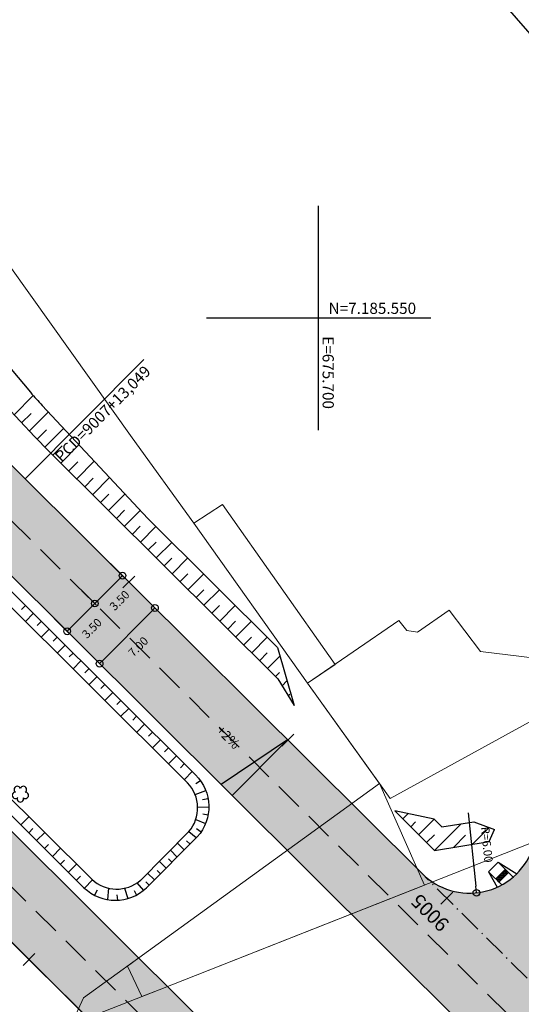
# Model space of a CAD drawing. Units: metres. Extents: x 0 to 677836, y -6 to 7185860.
# Drawn here: x 675673 to 675718, y 7185489 to 7185577 of the extents above; entities that cross this region are included whole.
import ezdxf

# ---------------------------------------------------------------- set-up
doc = ezdxf.new("R2010")
doc.units = ezdxf.units.M
doc.header["$PDMODE"] = 1
doc.linetypes.add('DASHED2', pattern=[0.375, 0.25, -0.125])
doc.linetypes.add('LIN3', pattern=[3, 2, -0.5, 0, -0.5])
for name, color, linetype, lineweight in [('L-EDIFICACAO', 2, 'Continuous', 0), ('L-MURO_ALVENARIA', 252, 'Continuous', 0), ('L-VEG', 7, 'Continuous', 0), ('P-superelevaocao', 7, 'Continuous', 30), ('PG-FAIXA DE TRAFEGO', 7, 'DASHED2', 0), ('TEXTOS_COORDENADAS', 20, 'Continuous', 15)]:
    doc.layers.add(name, color=color, linetype=linetype, lineweight=lineweight)
for name, color, linetype in [('MALHA_COORDENADAS', 20, 'Continuous'), ('PG-COTA', 1, 'Continuous'), ('PG-EIXO 9000', 1, 'LIN3'), ('PG-EST EX 8000', 2, 'Continuous'), ('PG-EST EX 9000', 2, 'Continuous'), ('PG-GUIAS-DF', 2, 'Continuous'), ('PG-GUIAS-DF-L1.5', 2, 'Continuous'), ('PG-MFIO', 5, 'Continuous'), ('PG-SOLIDOS', 254, 'Continuous'), ('PG-SOLIDOS EX 0', 254, 'Continuous'), ('PG-SOLIDOS EX 1000', 254, 'Continuous'), ('PG-SOLIDOS EX 8000', 254, 'Continuous'), ('QUADRO-(1.5)07', 7, 'Continuous')]:
    doc.layers.add(name, color=color, linetype=linetype)
doc.styles.add('ARIAL', font='ARIAL.TTF', dxfattribs={"height": 2})
doc.styles.add('SIMPLEX', font='simplex.shx', dxfattribs={"height": 0.75})
doc.styles.get("Standard").update_dxf_attribs({"font": 'simplex.shx', "height": 0.75})
doc.dimstyles.new('COTAS', dxfattribs={"dimtxt": 0.75, "dimasz": 0.6, "dimexe": 0.18, "dimexo": 0.0625, "dimgap": 1, "dimtad": 2, "dimzin": 0, "dimdsep": 46, "dimtxsty": 'SIMPLEX', "dimblk": 'ORIGIN', "dimcen": 0, "dimclrd": 256, "dimclre": 256, "dimclrt": 2, "dimaunit": 1, "dimadec": 5, "dimazin": 0, "dimtfac": 1, "dimtofl": 0, "dimtmove": 0, "dimatfit": 3, "dimldrblk": 'ORIGIN', "dimfxl": 0, "dimtolj": 1, "dimtzin": 0, "dimarcsym": 0})
doc.dimstyles.get("Standard").update_dxf_attribs({"dimtxt": 0.18, "dimasz": 0.18, "dimexe": 0.18, "dimexo": 0.0625, "dimgap": 0.09, "dimtad": 0, "dimtih": 1, "dimtoh": 1, "dimdec": 4, "dimzin": 0, "dimdsep": 46, "dimtxsty": 'Standard', "dimcen": 0.09, "dimaunit": 1, "dimadec": 5, "dimazin": 0, "dimtfac": 1, "dimtdec": 4, "dimtofl": 0, "dimtmove": 0, "dimatfit": 3, "dimfxl": 0, "dimtolj": 1, "dimtzin": 0, "dimarcsym": 0})

# ---------------------------------------------------------------- blocks, each defined once
blk = doc.blocks.new('cruz')
at = {"layer": 'MALHA_COORDENADAS', "flags": 128}
for points in [[(0, -10), (0, 10)], [(-10, 0), (10, 0)]]:
    blk.add_lwpolyline(points, dxfattribs=at)
blk = doc.blocks.new('AeccTickLine')
blk.add_line((0, -0.5), (0, 0.5))
blk = doc.blocks.new('_Origin')
at = {"color": 0, "linetype": 'ByBlock', "lineweight": -2}
blk.add_line((0, 0), (-1, 0), dxfattribs=at)
blk.add_circle((0, 0), 0.5, dxfattribs=at)
blk = doc.blocks.new('*D143')
at = {"layer": 'Defpoints', "color": 0, "transparency": 16777216}
for p in [(675684.717, 7185524.812), (675679.78, 7185519.849), (675680.468, 7185519.165)]:
    blk.add_point(p, dxfattribs=at)
at = {"layer": 'PG-COTA', "lineweight": -2, "transparency": 16777216}
for p, q in [((675684.761, 7185524.768), (675685.532, 7185524.002)), ((675684.981, 7185523.703), (675680.891, 7185519.591)), ((675679.825, 7185519.805), (675680.596, 7185519.038))]:
    blk.add_line(p, q, dxfattribs=at)
at = {"layer": 'PG-COTA', "lineweight": -2, "transparency": 16777216, "xscale": 0.6, "yscale": 0.6, "zscale": 0.6}
for p, rotation in [((675685.404, 7185524.129), 45.15818968917956), ((675680.468, 7185519.165), 225.1581896891796)]:
    blk.add_blockref('_Origin', p, dxfattribs=dict(at, rotation=rotation))
at = {"layer": 'PG-COTA', "color": 2, "transparency": 16777216, "insert": (675683.911, 7185520.677), "char_height": 0.75, "attachment_point": 5, "rotation": 45.15819, "style": 'SIMPLEX'}
blk.add_mtext('\\A1;7.00', dxfattribs=at)
blk = doc.blocks.new('ARVORE')
at = {"color": 0, "linetype": 'Continuous', "lineweight": 30}
for centre, start, end in [((-0.445, -0.167), 87.01336, 319.18492), ((-0.278, 0.351), 18.74976, 233.1301), ((0.267, 0.351), 306.8699, 161.25024), ((0.435, -0.167), 234.92625, 89.00365), ((-0.005, -0.487), 162.8241, 17.1759)]:
    blk.add_arc(centre, 0.287, start, end, dxfattribs=at)
blk = doc.blocks.new('(1.5)07')
at = {"layer": 'QUADRO-(1.5)07'}
blk.add_lwpolyline([(675744.566, 7185360.461), (675538.296, 7185596.543), (675630.168, 7185676.814), (675836.439, 7185440.732)], close=True, dxfattribs=at)
blk = doc.blocks.new('*D235')
at = {"layer": 'Defpoints', "color": 0, "transparency": 16777216}
for p in [(675713.453, 7185504.697), (675714.072, 7185498.729)]:
    blk.add_point(p, dxfattribs=at)
at = {"layer": 'PG-COTA', "lineweight": -2, "transparency": 16777216}
blk.add_line((675713.332, 7185505.855), (675714.01, 7185499.326), dxfattribs=at)
at = {"layer": 'PG-COTA', "lineweight": -2, "transparency": 16777216, "xscale": 0.6, "yscale": 0.6, "zscale": 0.6, "rotation": 275.9308353998999}
blk.add_blockref('_Origin', (675714.072, 7185498.729), dxfattribs=at)
at = {"layer": 'PG-COTA', "color": 2, "transparency": 16777216, "insert": (675715.008, 7185503.031), "char_height": 0.75, "attachment_point": 5, "rotation": 275.93084, "style": 'SIMPLEX'}
blk.add_mtext('\\A1;R=6.00', dxfattribs=at)
blk = doc.blocks.new('*D226')
at = {"layer": 'Defpoints', "color": 0, "transparency": 16777216}
for p in [(675678.851, 7185525.71), (675680.036, 7185524.531), (675676.383, 7185523.228)]:
    blk.add_point(p, dxfattribs=at)
at = {"layer": 'PG-COTA', "lineweight": -2, "transparency": 16777216}
for p, q in [((675678.895, 7185525.666), (675680.164, 7185524.404)), ((675677.991, 7185522.474), (675679.613, 7185524.105)), ((675676.427, 7185523.184), (675677.696, 7185521.922))]:
    blk.add_line(p, q, dxfattribs=at)
at = {"layer": 'PG-COTA', "lineweight": -2, "transparency": 16777216, "xscale": 0.6, "yscale": 0.6, "zscale": 0.6}
for p, rotation in [((675680.036, 7185524.531), 45.15818969053083), ((675677.568, 7185522.049), 225.1581896905308)]:
    blk.add_blockref('_Origin', p, dxfattribs=dict(at, rotation=rotation))
at = {"layer": 'PG-COTA', "color": 2, "transparency": 16777216, "insert": (675679.777, 7185522.32), "char_height": 0.75, "attachment_point": 5, "rotation": 45.15819, "style": 'SIMPLEX'}
blk.add_mtext('\\A1;3.50', dxfattribs=at)
blk = doc.blocks.new('*D227')
at = {"layer": 'Defpoints', "color": 0, "transparency": 16777216}
for p in [(675681.319, 7185528.192), (675682.504, 7185527.012), (675678.851, 7185525.71)]:
    blk.add_point(p, dxfattribs=at)
at = {"layer": 'PG-COTA', "lineweight": -2, "transparency": 16777216}
for p, q in [((675681.363, 7185528.148), (675682.632, 7185526.885)), ((675680.459, 7185524.956), (675682.081, 7185526.587)), ((675678.895, 7185525.666), (675680.164, 7185524.404))]:
    blk.add_line(p, q, dxfattribs=at)
at = {"layer": 'PG-COTA', "lineweight": -2, "transparency": 16777216, "xscale": 0.6, "yscale": 0.6, "zscale": 0.6}
for p, rotation in [((675682.504, 7185527.012), 45.15818969053083), ((675680.036, 7185524.531), 225.1581896905308)]:
    blk.add_blockref('_Origin', p, dxfattribs=dict(at, rotation=rotation))
at = {"layer": 'PG-COTA', "color": 2, "transparency": 16777216, "insert": (675682.245, 7185524.802), "char_height": 0.75, "attachment_point": 5, "rotation": 45.15819, "style": 'SIMPLEX'}
blk.add_mtext('\\A1;3.50', dxfattribs=at)

msp = doc.modelspace()

# ---------------------------------------------------------------- hatches: boundary and pattern name
at = {"layer": 'P-superelevaocao'}
h = msp.add_hatch(color=256, dxfattribs=at)
edge = h.paths.add_edge_path()
edge.add_line((675692.946, 7185508.044), (675692.082, 7185508.903))
edge.add_line((675692.082, 7185508.903), (675697.176, 7185512.318))
edge.add_ellipse((675697.238, 7185512.36), major_axis=(-0.0537, -0.0539), ratio=0.8, start_angle=-14.04957, end_angle=0.00366)
edge.add_line((675697.184, 7185512.306), (675692.946, 7185508.044))
h.paths.add_polyline_path([(675691.309, 7185508.385), (675692.082, 7185508.903), (675692.946, 7185508.044), (675692.303, 7185507.396)])
h = msp.add_hatch(color=256, dxfattribs=at)
edge = h.paths.add_edge_path()
edge.add_line((675692.946, 7185508.044), (675692.082, 7185508.903))
edge.add_line((675692.082, 7185508.903), (675697.176, 7185512.318))
edge.add_ellipse((675697.238, 7185512.36), major_axis=(-0.0537, -0.0539), ratio=0.8, start_angle=-14.04957, end_angle=0.00366)
edge.add_line((675697.184, 7185512.306), (675692.946, 7185508.044))
h.paths.add_polyline_path([(675691.309, 7185508.385), (675692.082, 7185508.903), (675692.946, 7185508.044), (675692.303, 7185507.396)])
at = {"layer": 'PG-SOLIDOS'}
for points in [[(675684.544, 7185515.112), (675689.533, 7185520.022), (675673.821, 7185535.647, -0.035998), (675664.18, 7185546.725), (675658.54, 7185542.578, 0.036163), (675668.885, 7185530.684)], [(675720.947, 7185478.909), (675725.787, 7185483.968), (675723.981, 7185485.764), (675709.222, 7185500.442), (675689.533, 7185520.022), (675684.544, 7185515.112)], [(675726.211, 7185501.682), (675719.665, 7185504.16), (675719.064, 7185502.572, -0.543566), (675709.222, 7185500.442), (675723.981, 7185485.764, -0.295701), (675722.601, 7185492.143)]]:
    msp.add_hatch(color=256, dxfattribs=at).paths.add_polyline_path(points)
at = {"layer": 'PG-SOLIDOS EX 0'}
h = msp.add_hatch(color=256, dxfattribs=at)
h.paths.add_polyline_path([(675715.559, 7185461.491), (675710.807, 7185456.344), (675723.829, 7185443.394)])
h.paths.add_polyline_path([(675655.927, 7185520.794), (675651.26, 7185515.564), (675710.807, 7185456.344), (675715.559, 7185461.491)])
at = {"layer": 'PG-SOLIDOS EX 1000'}
for points in [[(675673.821, 7185535.647, -0.030918), (675665.442, 7185545.08), (675659.726, 7185541.026, 0.031684), (675668.885, 7185530.684), (675674.921, 7185524.682), (675680.65, 7185528.856)], [(675680.65, 7185528.856), (675674.921, 7185524.682), (675699.779, 7185499.96), (675704.428, 7185505.21)], [(675730.436, 7185512.843), (675722.114, 7185519.766), (675722.776, 7185518.006, -0.182316), (675722.769, 7185512.36), (675719.064, 7185502.572, -0.543566), (675709.222, 7185500.442), (675723.981, 7185485.764, -0.295701), (675722.601, 7185492.143)], [(675723.981, 7185485.764), (675709.222, 7185500.442), (675704.428, 7185505.21), (675699.779, 7185499.96), (675717.636, 7185482.202, -0.007557), (675720.391, 7185479.378), (675725.09, 7185484.661)]]:
    msp.add_hatch(color=256, dxfattribs=at).paths.add_polyline_path(points)
at = {"layer": 'PG-SOLIDOS EX 8000'}
msp.add_hatch(color=256, dxfattribs=at).paths.add_polyline_path([(675615.137, 7185561.36, 0.170499), (675601.976, 7185567.635, -0.621826), (675601.359, 7185569.319), (675585.243, 7185552.416, -0.420403), (675613.821, 7185552.796), (675723.829, 7185443.394, -0.160836), (675740.844, 7185409.833), (675743.09, 7185395), (675750.011, 7185396.048), (675748.408, 7185406.637), (675747.765, 7185410.881, 0.160836), (675728.765, 7185448.357)])

# ---------------------------------------------------------------- linework, layer by layer
for p, q in [((675616.614, 7185562.766), (675679.765, 7185499.933)), ((675615.842, 7185562.069), (675679.072, 7185499.187)), ((675667.475, 7185529.266), (675688.32, 7185508.536))]:
    msp.add_line(p, q)
at = {"flags": 128}
for points in [[(675649.121, 7185608.397, 0.110492), (675648.041, 7185602.761), (675648.706, 7185595.98, 0.036746), (675649.648, 7185591.529), (675654.408, 7185575.108, 0.039731), (675660.703, 7185560.567, 0.053209), (675664.387, 7185555.116), (675674.301, 7185543.36, 0.012669), (675675.344, 7185542.185), (675684.768, 7185532.095)], [(675647.959, 7185606.447, 0.111903), (675647.356, 7185602.97), (675647.463, 7185600.99), (675647.623, 7185597.344), (675647.848, 7185593.902), (675648.495, 7185590.008, 0.151819), (675675.977, 7185538.087), (675696.362, 7185517.815), (675697.812, 7185515.43)], [(675630.758, 7185582.239, -0.214989), (675642.194, 7185570.833, 0.111294), (675668.18, 7185529.975), (675689.025, 7185509.245, -0.399414), (675689.176, 7185503.724)]]:
    msp.add_lwpolyline(points, format="xyb", dxfattribs=at)
for points in [[(675672.831, 7185541.363), (675674.539, 7185543.081)], [(675673.511, 7185540.629), (675674.359, 7185541.481)], [(675674.198, 7185539.902), (675675.889, 7185541.602)], [(675674.893, 7185539.182), (675675.736, 7185540.03)], [(675675.595, 7185538.47), (675677.255, 7185540.139)], [(675676.303, 7185537.764), (675677.121, 7185538.586)], [(675677.012, 7185537.058), (675678.621, 7185538.676)], [(675677.721, 7185536.353), (675678.512, 7185537.149)], [(675678.43, 7185535.648), (675679.987, 7185537.214)], [(675679.139, 7185534.943), (675679.904, 7185535.713)], [(675679.848, 7185534.238), (675681.353, 7185535.751)], [(675680.557, 7185533.533), (675681.297, 7185534.276)], [(675681.266, 7185532.827), (675682.719, 7185534.289)], [(675681.975, 7185532.122), (675682.694, 7185532.845)], [(675682.684, 7185531.417), (675684.085, 7185532.826)], [(675683.393, 7185530.712), (675684.091, 7185531.414)], [(675684.102, 7185530.007), (675685.477, 7185531.39)], [(675684.811, 7185529.302), (675685.499, 7185529.993)], [(675685.52, 7185528.597), (675686.895, 7185529.979)], [(675686.229, 7185527.891), (675686.917, 7185528.583)], [(675686.938, 7185527.186), (675688.314, 7185528.569)], [(675687.648, 7185526.481), (675688.335, 7185527.172)], [(675688.357, 7185525.776), (675689.732, 7185527.159)], [(675689.066, 7185525.071), (675689.753, 7185525.762)], [(675689.775, 7185524.366), (675691.15, 7185525.748)], [(675690.484, 7185523.661), (675691.171, 7185524.352)], [(675691.193, 7185522.955), (675692.568, 7185524.338)], [(675691.902, 7185522.25), (675692.589, 7185522.942)], [(675692.611, 7185521.545), (675693.986, 7185522.928)], [(675693.32, 7185520.84), (675694.007, 7185521.531)], [(675694.029, 7185520.135), (675695.404, 7185521.517)], [(675694.738, 7185519.43), (675695.426, 7185520.121)], [(675695.447, 7185518.724), (675696.544, 7185519.828)], [(675696.156, 7185518.019), (675696.5, 7185518.365)], [(675696.742, 7185517.19), (675697.178, 7185517.629)], [(675697.277, 7185516.31), (675697.421, 7185516.455)], [(675707.505, 7185505.323), (675707.963, 7185505.784)], [(675708.923, 7185503.912), (675710.298, 7185505.295)], [(675708.214, 7185504.617), (675708.645, 7185505.05)], [(675710.362, 7185502.523), (675712.708, 7185504.882)], [(675713.729, 7185503.073), (675715.208, 7185504.559)], [(675709.632, 7185503.207), (675710.328, 7185503.907)], [(675712.046, 7185502.798), (675713.112, 7185503.87)]]:
    msp.add_lwpolyline(points)
for points in [[(675684.768, 7185532.095), (675696.32, 7185520.607)], [(675673.842, 7185524.345), (675673.489, 7185523.99)], [(675673.842, 7185524.345), (675673.489, 7185523.99)], [(675674.551, 7185523.64), (675673.846, 7185522.931)], [(675674.551, 7185523.64), (675673.846, 7185522.931)], [(675675.26, 7185522.934), (675674.907, 7185522.58)], [(675675.26, 7185522.934), (675674.907, 7185522.58)], [(675675.969, 7185522.229), (675675.264, 7185521.52)], [(675675.969, 7185522.229), (675675.264, 7185521.52)], [(675676.678, 7185521.524), (675676.325, 7185521.17)], [(675676.678, 7185521.524), (675676.325, 7185521.17)], [(675677.387, 7185520.819), (675676.682, 7185520.11)], [(675677.387, 7185520.819), (675676.682, 7185520.11)], [(675678.096, 7185520.114), (675677.743, 7185519.759)], [(675678.096, 7185520.114), (675677.743, 7185519.759)], [(675696.32, 7185520.607), (675697.812, 7185515.43)], [(675678.805, 7185519.409), (675678.1, 7185518.7)], [(675678.805, 7185519.409), (675678.1, 7185518.7)], [(675679.514, 7185518.704), (675679.162, 7185518.349)], [(675679.514, 7185518.704), (675679.162, 7185518.349)], [(675680.223, 7185517.998), (675679.518, 7185517.289)], [(675680.223, 7185517.998), (675679.518, 7185517.289)], [(675680.932, 7185517.293), (675680.58, 7185516.939)], [(675680.932, 7185517.293), (675680.58, 7185516.939)], [(675681.641, 7185516.588), (675680.936, 7185515.879)], [(675681.641, 7185516.588), (675680.936, 7185515.879)], [(675682.35, 7185515.883), (675681.998, 7185515.528)], [(675682.35, 7185515.883), (675681.998, 7185515.528)], [(675683.059, 7185515.178), (675682.354, 7185514.469)], [(675683.059, 7185515.178), (675682.354, 7185514.469)], [(675683.769, 7185514.473), (675683.416, 7185514.118)], [(675683.769, 7185514.473), (675683.416, 7185514.118)], [(675684.478, 7185513.767), (675683.772, 7185513.058)], [(675685.187, 7185513.062), (675684.834, 7185512.708)], [(675685.896, 7185512.357), (675685.191, 7185511.648)], [(675686.605, 7185511.652), (675686.252, 7185511.297)], [(675687.314, 7185510.947), (675686.609, 7185510.238)], [(675688.023, 7185510.242), (675687.67, 7185509.887)], [(675688.732, 7185509.537), (675688.027, 7185508.827)], [(675689.465, 7185508.726), (675689.042, 7185508.447)], [(675688.981, 7185507.49), (675689.932, 7185507.861)], [(675689.64, 7185507.039), (675690.139, 7185507.131)], [(675689.205, 7185506.383), (675690.204, 7185506.374)], [(675706.796, 7185506.028), (675710.326, 7185502.517), (675715.207, 7185503.314), (675715.675, 7185504.385)], [(675710.298, 7185505.295), (675706.796, 7185506.028)], [(675673.432, 7185504.796), (675674.151, 7185505.518)], [(675689.037, 7185505.258), (675689.91, 7185504.903)], [(675689.659, 7185505.783), (675690.141, 7185505.696)], [(675710.298, 7185505.295), (675710.995, 7185504.602), (675713.845, 7185505.067), (675715.675, 7185504.385)], [(675674.142, 7185504.09), (675674.501, 7185504.452)], [(675684.112, 7185499.841), (675688.434, 7185504.186)], [(675688.434, 7185504.186), (675689.091, 7185503.65)], [(675689.12, 7185504.45), (675689.525, 7185504.178)], [(675674.851, 7185503.385), (675675.569, 7185504.107)], [(675684.662, 7185499.185), (675689.176, 7185503.724)], [(675688.228, 7185503.376), (675688.532, 7185503.077)], [(675675.56, 7185502.68), (675675.919, 7185503.041)], [(675676.269, 7185501.975), (675676.987, 7185502.697)], [(675686.776, 7185502.52), (675687.384, 7185501.922)], [(675687.408, 7185503.154), (675688.015, 7185502.557)], [(675676.978, 7185501.27), (675677.337, 7185501.631)], [(675686.615, 7185501.753), (675686.919, 7185501.454)], [(675677.687, 7185500.565), (675678.404, 7185501.286)], [(675685.589, 7185500.722), (675685.893, 7185500.423)], [(675685.797, 7185501.535), (675686.405, 7185500.938)], [(675678.396, 7185499.86), (675678.755, 7185500.22)], [(675679.105, 7185499.154), (675679.822, 7185499.875)], [(675684.748, 7185500.48), (675685.356, 7185499.883)], [(675680.234, 7185498.977), (675680.014, 7185498.511)], [(675681.247, 7185499.144), (675681.161, 7185498.122)], [(675682.69, 7185499.135), (675682.971, 7185498.214)], [(675683.539, 7185498.936), (675683.753, 7185498.528)], [(675683.801, 7185499.606), (675684.388, 7185498.945)], [(675684.578, 7185499.705), (675684.881, 7185499.406)], [(675682.017, 7185498.562), (675682.06, 7185498.064)]]:
    msp.add_lwpolyline(points, dxfattribs=at)
for centre, radius, start, end in [((675685.934, 7185506.297), 3.272, 319.81392, 43.18105), ((675681.99, 7185502.331), 3.272, 227.13533, 310.50246), ((675681.868, 7185502.091), 4.031, 226.08447, 313.86459)]:
    msp.add_arc(centre, radius, start, end)
at = {"layer": 'L-EDIFICACAO'}
for points in [[(675701.474, 7185519.104), (675691.436, 7185533.363), (675688.875, 7185531.695), (675699.01, 7185517.411)], [(675721.964, 7185516.368), (675720.546, 7185519.506), (675714.447, 7185520.246), (675711.633, 7185523.931), (675708.817, 7185521.968), (675707.873, 7185522.108), (675707.149, 7185523.005), (675699.01, 7185517.411), (675706.375, 7185507.139), (675721.799, 7185515.611), (675722.221, 7185515.799)], [(675685.785, 7185490.086), (675709.445, 7185499.423), (675705.419, 7185508.473), (675683.955, 7185492.932), (675682.945, 7185492.2), (675684.233, 7185489.474)], [(675695.432, 7185475.087), (675726.509, 7185487.318), (675723.517, 7185504.975), (675685.785, 7185490.086), (675679.472, 7185487.595), (675683.294, 7185478.539), (675678.513, 7185476.76), (675681.514, 7185469.609)]]:
    msp.add_lwpolyline(points, close=True, dxfattribs=at)
at = {"layer": 'L-MURO_ALVENARIA'}
for points in [[(675650.761, 7185585.224), (675660.705, 7185571.054), (675664.802, 7185565.313), (675668.737, 7185559.798), (675683.362, 7185539.294), (675688.875, 7185531.695), (675699.01, 7185517.411), (675705.419, 7185508.473), (675683.956, 7185492.931), (675679.027, 7185489.363), (675672.046, 7185474.112), (675671.377, 7185468.917), (675669.771, 7185454.18), (675667.532, 7185431.699), (675677.808, 7185405.594)], [(675727.313, 7185476.569), (675727.298, 7185476.807), (675726.509, 7185487.318), (675723.517, 7185504.975), (675721.799, 7185515.611), (675706.375, 7185507.139), (675705.419, 7185508.473)]]:
    msp.add_lwpolyline(points, dxfattribs=at)
at = {"layer": 'P-superelevaocao'}
for q in [(675691.309, 7185508.385), (675691.309, 7185508.385), (675692.302, 7185507.397), (675692.302, 7185507.397)]:
    msp.add_line((675697.238, 7185512.36), q, dxfattribs=at)
at = {"layer": 'PG-EIXO 9000', "flags": 128}
msp.add_lwpolyline([(675762.834, 7185414.956, 0.157991), (675729.011, 7185480.762), (675709.222, 7185500.442)], format="xyb", dxfattribs=at)
msp.add_lwpolyline([(675762.834, 7185414.956, 0.157991), (675729.011, 7185480.762), (675709.222, 7185500.442)], format="xyb", dxfattribs=at)
at = {"layer": 'PG-EST EX 9000', "linetype": 'Continuous', "lineweight": -3}
msp.add_line((675673.821, 7185535.647), (675684.399, 7185546.283), dxfattribs=at)
msp.add_line((675673.821, 7185535.647), (675684.399, 7185546.283), dxfattribs=at)
msp.add_line((675673.821, 7185535.647), (675684.399, 7185546.283), dxfattribs=at)
at = {"layer": 'PG-FAIXA DE TRAFEGO', "ltscale": 10}
for p, q in [((675616.289, 7185555.278), (675726.297, 7185445.875)), ((675616.289, 7185555.278), (675726.297, 7185445.875)), ((675719.5, 7185485.285), (675671.353, 7185533.166)), ((675719.5, 7185485.285), (675671.353, 7185533.166))]:
    msp.add_line(p, q, dxfattribs=at)
at = {"layer": 'PG-GUIAS-DF'}
for p, q in [((675715.16, 7185500.601), (675716.006, 7185501.452)), ((675716.006, 7185501.452), (675717.339, 7185500.126)), ((675715.159, 7185500.601), (675716.333, 7185499.433))]:
    msp.add_line(p, q, dxfattribs=at)
for points in [[(675716.006, 7185501.452), (675717.675, 7185500.434)], [(675715.159, 7185500.601), (675715.936, 7185499.235)]]:
    msp.add_lwpolyline(points, dxfattribs=at)
at = {"layer": 'PG-GUIAS-DF', "color": 1, "flags": 128}
for points in [[(675716.644, 7185500.818), (675716.362, 7185500.534), (675716.646, 7185500.252), (675716.928, 7185500.535), (675716.644, 7185500.818)], [(675716.08, 7185500.25), (675715.798, 7185499.966), (675716.081, 7185499.684), (675716.363, 7185499.968), (675716.08, 7185500.25)], [(675716.362, 7185500.534), (675716.08, 7185500.25), (675716.363, 7185499.968), (675716.645, 7185500.252), (675716.362, 7185500.534)]]:
    msp.add_lwpolyline(points, dxfattribs=at)
at = {"layer": 'PG-GUIAS-DF', "color": 1}
for centre in [(675716.574, 7185500.676), (675716.644, 7185500.747), (675716.715, 7185500.676), (675715.868, 7185499.967), (675715.939, 7185500.038), (675715.939, 7185499.896), (675716.009, 7185500.108), (675716.01, 7185499.967), (675716.01, 7185499.826), (675716.08, 7185500.179), (675716.08, 7185500.038), (675716.081, 7185499.896), (675716.151, 7185500.25), (675716.151, 7185500.109), (675716.151, 7185499.967), (675716.152, 7185499.826), (675716.221, 7185500.321), (675716.221, 7185500.18), (675716.222, 7185500.038), (675716.222, 7185499.897), (675716.292, 7185500.392), (675716.292, 7185500.251), (675716.292, 7185500.109), (675716.293, 7185499.968), (675716.362, 7185500.463), (675716.362, 7185500.322), (675716.363, 7185500.18), (675716.363, 7185500.039), (675716.433, 7185500.534), (675716.433, 7185500.393), (675716.433, 7185500.251), (675716.434, 7185500.11), (675716.503, 7185500.605), (675716.504, 7185500.464), (675716.504, 7185500.322), (675716.504, 7185500.181), (675716.574, 7185500.534), (675716.574, 7185500.393), (675716.575, 7185500.252), (675716.645, 7185500.605), (675716.645, 7185500.464), (675716.645, 7185500.323), (675716.716, 7185500.535), (675716.716, 7185500.393), (675716.786, 7185500.606), (675716.786, 7185500.464), (675716.857, 7185500.535), (675716.081, 7185499.755)]:
    msp.add_circle(centre, 0.015, dxfattribs=at)
at = {"layer": 'PG-GUIAS-DF-L1.5'}
for p, q in [((675715.16, 7185500.601), (675716.006, 7185501.452)), ((675716.006, 7185501.452), (675717.339, 7185500.126)), ((675715.159, 7185500.601), (675716.333, 7185499.433))]:
    msp.add_line(p, q, dxfattribs=at)
for points in [[(675716.006, 7185501.452), (675717.675, 7185500.434)], [(675715.159, 7185500.601), (675715.936, 7185499.235)]]:
    msp.add_lwpolyline(points, dxfattribs=at)
at = {"layer": 'PG-GUIAS-DF-L1.5', "color": 1, "flags": 128}
for points in [[(675716.644, 7185500.818), (675716.362, 7185500.534), (675716.646, 7185500.252), (675716.928, 7185500.535), (675716.644, 7185500.818)], [(675716.08, 7185500.25), (675715.798, 7185499.966), (675716.081, 7185499.684), (675716.363, 7185499.968), (675716.08, 7185500.25)], [(675716.362, 7185500.534), (675716.08, 7185500.25), (675716.363, 7185499.968), (675716.645, 7185500.252), (675716.362, 7185500.534)]]:
    msp.add_lwpolyline(points, dxfattribs=at)
at = {"layer": 'PG-GUIAS-DF-L1.5', "color": 1}
for centre in [(675716.574, 7185500.676), (675716.644, 7185500.747), (675716.715, 7185500.676), (675715.868, 7185499.967), (675715.939, 7185500.038), (675715.939, 7185499.896), (675716.009, 7185500.108), (675716.01, 7185499.967), (675716.01, 7185499.826), (675716.08, 7185500.179), (675716.08, 7185500.038), (675716.081, 7185499.896), (675716.151, 7185500.25), (675716.151, 7185500.109), (675716.151, 7185499.967), (675716.152, 7185499.826), (675716.221, 7185500.321), (675716.221, 7185500.18), (675716.222, 7185500.038), (675716.222, 7185499.897), (675716.292, 7185500.392), (675716.292, 7185500.251), (675716.292, 7185500.109), (675716.293, 7185499.968), (675716.362, 7185500.463), (675716.362, 7185500.322), (675716.363, 7185500.18), (675716.363, 7185500.039), (675716.433, 7185500.534), (675716.433, 7185500.393), (675716.433, 7185500.251), (675716.434, 7185500.11), (675716.503, 7185500.605), (675716.504, 7185500.464), (675716.504, 7185500.322), (675716.504, 7185500.181), (675716.574, 7185500.534), (675716.574, 7185500.393), (675716.575, 7185500.252), (675716.645, 7185500.605), (675716.645, 7185500.464), (675716.645, 7185500.323), (675716.716, 7185500.535), (675716.716, 7185500.393), (675716.786, 7185500.606), (675716.786, 7185500.464), (675716.857, 7185500.535), (675716.081, 7185499.755)]:
    msp.add_circle(centre, 0.015, dxfattribs=at)
at = {"layer": 'PG-MFIO'}
for p, q in [((675615.137, 7185561.36), (675716.563, 7185460.492)), ((675613.821, 7185552.796), (675723.829, 7185443.394)), ((675673.821, 7185535.647), (675709.222, 7185500.442)), ((675642.732, 7185533.917), (675716.563, 7185460.492)), ((675717.636, 7185482.202), (675668.885, 7185530.684))]:
    msp.add_line(p, q, dxfattribs=at)
at = {"layer": 'PG-MFIO', "flags": 128}
msp.add_lwpolyline([(675646.765, 7185612.398), (675664.034, 7185627.297), (675646.765, 7185612.398, 0.253941), (675643.39, 7185603.473), (675644.653, 7185594.229, 0.164551), (675673.821, 7185535.647), (675709.222, 7185500.442, 0.543566), (675719.064, 7185502.572), (675719.665, 7185504.16)], format="xyb", dxfattribs=at)
msp.add_lwpolyline([(675613.821, 7185552.796), (675716.71, 7185450.474), (675723.829, 7185443.394)], dxfattribs=at)
at = {"layer": 'PG-MFIO'}
for centre, radius, start, end in [((675745.829, 7185608.054), 102.117, 187.78074, 225.15819), ((675745.829, 7185608.054), 102.117, 187.78074, 225.15819), ((675713.453, 7185504.697), 6, 225.15819, 339.26614)]:
    msp.add_arc(centre, radius, start, end, dxfattribs=at)

# ---------------------------------------------------------------- block references
msp.add_blockref('(1.5)07', (0, 0))
at = {"layer": 'L-VEG'}
msp.add_blockref('ARVORE', (675673.402, 7185507.588), dxfattribs=at)
at = {"layer": 'MALHA_COORDENADAS'}
msp.add_blockref('cruz', (675700, 7185550), dxfattribs=at)
at = {"layer": 'PG-EST EX 8000', "xscale": 1.5, "yscale": 1.5, "zscale": 1.5, "rotation": 315.1581896885323}
msp.add_blockref('AeccTickLine', (675674.167, 7185492.783), dxfattribs=at)
msp.add_blockref('AeccTickLine', (675674.167, 7185492.783), dxfattribs=at)
at = {"layer": 'PG-EST EX 9000', "xscale": 1.5, "yscale": 1.5, "zscale": 1.5, "rotation": 135.158189688232}
for p in [(675683.074, 7185526.446), (675683.074, 7185526.446), (675683.074, 7185526.446), (675697.255, 7185512.343), (675697.255, 7185512.343), (675697.255, 7185512.343), (675711.437, 7185498.24), (675711.437, 7185498.24), (675711.437, 7185498.24)]:
    msp.add_blockref('AeccTickLine', p, dxfattribs=at)

# ---------------------------------------------------------------- texts
at = {"layer": 'P-superelevaocao', "insert": (675690.618, 7185512.946), "char_height": 0.85, "attachment_point": 7, "rotation": 315.15819}
msp.add_mtext('+2%', dxfattribs=at)
msp.add_mtext('+2%', dxfattribs=at)
at = {"layer": 'PG-EST EX 9000', "linetype": 'Continuous', "lineweight": -3, "insert": (675684.4, 7185545.834), "char_height": 1, "attachment_point": 3, "rotation": 45.15819}
msp.add_mtext('PCD=9007+13,049', dxfattribs=at)
msp.add_mtext('PCD=9007+13,049', dxfattribs=at)
msp.add_mtext('PCD=9007+13,049', dxfattribs=at)
at = {"layer": 'PG-EST EX 9000', "insert": (675709.492, 7185496.502), "char_height": 1.27, "attachment_point": 2, "rotation": 135.15819}
msp.add_mtext('9005', dxfattribs=at)
msp.add_mtext('9005', dxfattribs=at)
msp.add_mtext('9005', dxfattribs=at)
at = {"layer": 'TEXTOS_COORDENADAS', "style": 'ARIAL'}
msp.add_text('N=7.185.550 ', height=1, dxfattribs=at).set_placement((675700.892, 7185550.354))
msp.add_text('E=675.700 ', height=1, rotation=270.04563, dxfattribs=at).set_placement((675700.352, 7185548.361))

# ---------------------------------------------------------------- dimensions: what is measured, and where the dimension line sits
at = {"layer": 'PG-COTA'}
for base, p1, p2, picture, middle in [((675682.504, 7185527.012), (675678.851, 7185525.71), (675681.319, 7185528.192), '*D227', (675681.27, 7185525.772)), ((675680.036, 7185524.531), (675676.383, 7185523.228), (675678.851, 7185525.71), '*D226', (675678.802, 7185523.29))]:
    dim = msp.add_linear_dim(base=base, p1=p1, p2=p2, angle=45.15819, dimstyle='Standard', override={"dimtxt": 0.75, "dimasz": 0.6, "dimgap": 1, "dimtad": 2, "dimtih": 0, "dimtoh": 0, "dimdec": 2, "dimtxsty": 'SIMPLEX', "dimblk": 'Origin', "dimcen": 0, "dimclrd": 256, "dimclre": 256, "dimclrt": 2, "dimtdec": 2, "dimldrblk": 'Origin', "dimfxl": 0.4, "dimarcsym": 1}, dxfattribs=at)
    dim.commit()
    dim.dimension.update_dxf_attribs({"geometry": picture, "text_midpoint": middle, "dimtype": 161})
dim = msp.add_aligned_dim(p1=(675684.717, 7185524.812), p2=(675679.78, 7185519.849), distance=0.97, dimstyle='COTAS', dxfattribs=at)
dim.commit()
dim.dimension.update_dxf_attribs({"geometry": '*D143', "text_midpoint": (675683.911, 7185520.677)})
dim = msp.add_radius_dim(center=(675713.453, 7185504.697), mpoint=(675714.072, 7185498.729), dimstyle='Standard', override={"dimtxt": 0.75, "dimasz": 0.6, "dimgap": 1, "dimtad": 2, "dimtih": 0, "dimtoh": 0, "dimdec": 2, "dimpost": 'R=<>', "dimtxsty": 'SIMPLEX', "dimblk": 'Origin', "dimcen": 0, "dimclrd": 256, "dimclre": 256, "dimclrt": 2, "dimtdec": 2, "dimldrblk": 'Origin', "dimfxl": 0.4, "dimarcsym": 1}, dxfattribs=at)
dim.commit()
dim.dimension.update_dxf_attribs({"geometry": '*D235', "text_midpoint": (675713.64, 7185502.888), "dimtype": 164})

doc.saveas('drawing.dxf')
